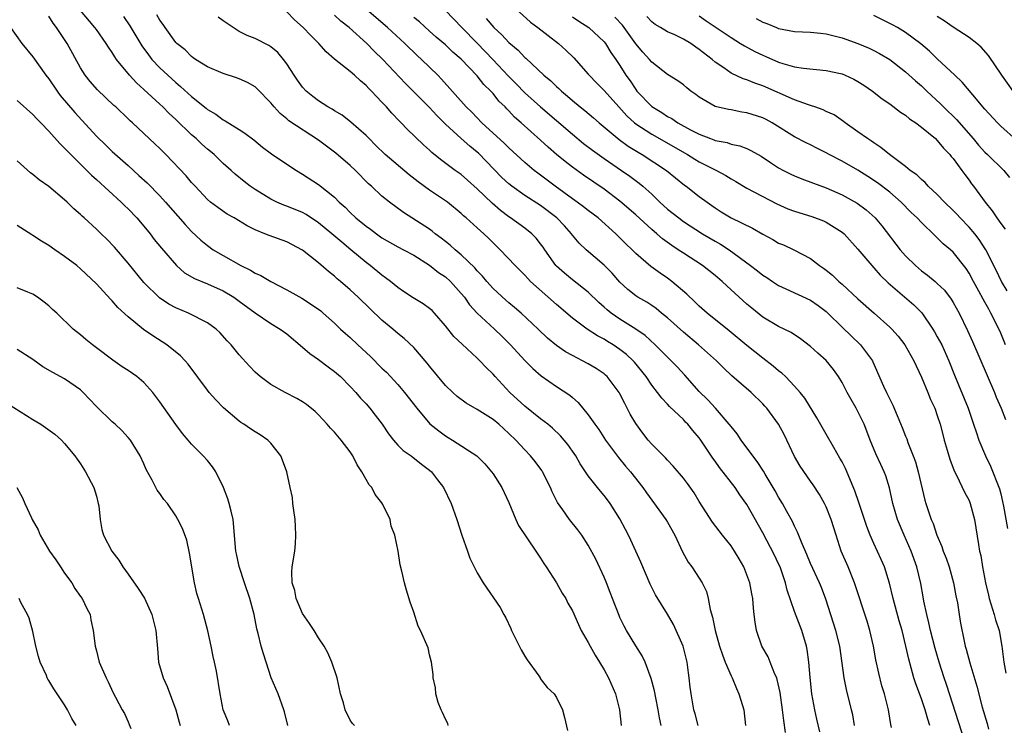
# Model space of a CAD drawing. Units: inches. Extents: x 2577000 to 2580000, y 1494000 to 1497000.
# Drawn here: x 2578721 to 2578845, y 1494095 to 1494184 of the extents above; entities that cross this region are included whole.
import ezdxf

# ---------------------------------------------------------------- set-up
doc = ezdxf.new("R2010")
doc.units = ezdxf.units.IN
doc.header["$MEASUREMENT"] = 0
doc.layers.add('LD25771494_2ft', color=182, linetype='Continuous')

msp = doc.modelspace()

# ---------------------------------------------------------------- linework, layer by layer
at = {"layer": 'LD25771494_2ft'}
for points, elevation in [([(2578802.19, 1494095), (2578801.97, 1494095.97), (2578801.81, 1494097), (2578801.51, 1494098.49), (2578801.37, 1494099.37), (2578800.95, 1494100.95), (2578800.19, 1494103), (2578799.8, 1494103.8), (2578799, 1494105.04), (2578797.82, 1494107), (2578797.53, 1494107.53), (2578797, 1494108.64), (2578796.89, 1494108.89), (2578796.07, 1494111), (2578795.78, 1494111.78), (2578795.29, 1494113), (2578795, 1494113.7), (2578793.96, 1494115.96), (2578793, 1494117.74), (2578792.19, 1494119), (2578791.68, 1494119.68), (2578790.64, 1494121), (2578789.79, 1494122.21), (2578789.13, 1494123.13), (2578788.46, 1494124.46), (2578788.24, 1494125), (2578787.24, 1494127), (2578787.15, 1494127.15), (2578786.29, 1494128.29), (2578785.72, 1494129), (2578785, 1494129.75), (2578783.85, 1494131), (2578783, 1494131.82), (2578781.71, 1494133), (2578781, 1494133.6), (2578779, 1494134.87), (2578777.63, 1494135.63), (2578776.48, 1494136.48), (2578775.91, 1494137), (2578775, 1494137.89), (2578773, 1494140.33), (2578772.71, 1494140.71), (2578771, 1494142.66), (2578769.81, 1494143.81), (2578769, 1494144.43), (2578768.36, 1494145), (2578767, 1494146.11), (2578763.99, 1494149), (2578763, 1494149.93), (2578761.75, 1494151), (2578761.34, 1494151.34), (2578761, 1494151.66), (2578760.24, 1494152.24), (2578759, 1494153.33), (2578757, 1494154.94), (2578755, 1494155.97), (2578752.77, 1494156.77), (2578752.25, 1494157), (2578751, 1494157.51), (2578750, 1494158), (2578748.38, 1494159), (2578747.49, 1494159.49), (2578746.31, 1494160.31), (2578745.4, 1494161), (2578745, 1494161.34), (2578743.43, 1494163), (2578743, 1494163.48), (2578742.32, 1494164.32), (2578739.74, 1494167), (2578739.36, 1494167.36), (2578739, 1494167.74), (2578738.36, 1494168.36), (2578735.53, 1494171), (2578735.24, 1494171.24), (2578735, 1494171.49), (2578733.43, 1494173), (2578733.19, 1494173.19), (2578731.15, 1494175.15), (2578730.21, 1494176.21), (2578729.58, 1494177), (2578729, 1494177.93), (2578727.33, 1494181), (2578726.37, 1494182.37), (2578725.97, 1494183), (2578725.55, 1494183.55), (2578725, 1494184.45)], 9794), ([(2578806.85, 1494095), (2578806.48, 1494096.48), (2578806.32, 1494097), (2578805.96, 1494099), (2578805.85, 1494099.85), (2578805.74, 1494101), (2578805.63, 1494101.63), (2578805.47, 1494103), (2578804.96, 1494105), (2578803.75, 1494107.75), (2578803, 1494109.03), (2578801.47, 1494111.47), (2578800.81, 1494112.81), (2578799.61, 1494115.61), (2578799, 1494117), (2578798.36, 1494118.36), (2578798.09, 1494119), (2578797.7, 1494119.7), (2578797, 1494121.07), (2578795.76, 1494123), (2578795.44, 1494123.44), (2578795, 1494124.01), (2578794.54, 1494124.54), (2578794.16, 1494125), (2578793, 1494126.5), (2578792, 1494128), (2578791.42, 1494129), (2578791, 1494129.61), (2578790.42, 1494130.42), (2578789.96, 1494131), (2578789.52, 1494131.52), (2578788.5, 1494132.5), (2578787.9, 1494133), (2578787, 1494133.68), (2578785, 1494135.25), (2578783.13, 1494137), (2578781.27, 1494139), (2578781, 1494139.31), (2578780.14, 1494140.14), (2578779.35, 1494141), (2578779, 1494141.34), (2578777.09, 1494143.09), (2578776.07, 1494144.07), (2578775, 1494145.42), (2578773.61, 1494147), (2578773.32, 1494147.32), (2578773, 1494147.58), (2578772.17, 1494148.17), (2578770.93, 1494148.93), (2578769.72, 1494149.72), (2578769, 1494150.23), (2578768.06, 1494151), (2578767.46, 1494151.46), (2578767, 1494151.77), (2578765.53, 1494153), (2578765, 1494153.4), (2578763.08, 1494155), (2578761.92, 1494155.93), (2578760.69, 1494157), (2578759, 1494158.4), (2578757.45, 1494159.45), (2578757, 1494159.68), (2578755, 1494160.49), (2578754.61, 1494160.61), (2578753.73, 1494161), (2578753, 1494161.36), (2578751, 1494162.59), (2578750.39, 1494163), (2578749.61, 1494163.61), (2578748.51, 1494164.51), (2578747.99, 1494165), (2578747, 1494165.88), (2578745.83, 1494167), (2578745.38, 1494167.38), (2578745, 1494167.68), (2578744.3, 1494168.3), (2578743.57, 1494169), (2578743, 1494169.5), (2578741, 1494171.43), (2578740.17, 1494172.17), (2578739.39, 1494173), (2578739, 1494173.36), (2578737, 1494175.21), (2578736.04, 1494176.04), (2578735.16, 1494177), (2578733.55, 1494179), (2578733.32, 1494179.32), (2578733, 1494179.87), (2578732.53, 1494180.53), (2578732.25, 1494181), (2578731, 1494182.75), (2578730.82, 1494183), (2578729, 1494185.17)], 9792), ([(2578734.4, 1494184.4), (2578735.21, 1494183.21), (2578736.72, 1494180.72), (2578737.55, 1494179.56), (2578738, 1494179), (2578739, 1494177.94), (2578739.99, 1494177), (2578741, 1494176.07), (2578741.59, 1494175.59), (2578743, 1494174.3), (2578744.83, 1494172.83), (2578745, 1494172.68), (2578746.07, 1494172.07), (2578747, 1494171.36), (2578747.25, 1494171.25), (2578749, 1494170.16), (2578749.7, 1494169.7), (2578750.84, 1494168.84), (2578751.94, 1494167.94), (2578753.08, 1494167.08), (2578755, 1494165.77), (2578756.21, 1494165), (2578757, 1494164.53), (2578759, 1494163.24), (2578761, 1494161.63), (2578761.61, 1494161), (2578762.35, 1494160.35), (2578763, 1494159.68), (2578763.72, 1494159), (2578765, 1494157.96), (2578765.57, 1494157.57), (2578766.31, 1494157), (2578767, 1494156.51), (2578769, 1494155.36), (2578769.71, 1494155), (2578771, 1494154.31), (2578773, 1494153.06), (2578774.13, 1494152.13), (2578775, 1494151.56), (2578775.62, 1494151), (2578777, 1494149.49), (2578777.39, 1494149), (2578778.04, 1494148.04), (2578779, 1494147), (2578781.2, 1494145), (2578782.11, 1494144.11), (2578783.21, 1494143), (2578785, 1494141.01), (2578786, 1494140), (2578787.08, 1494139.08), (2578789, 1494137.77), (2578790.67, 1494136.67), (2578791, 1494136.36), (2578791.74, 1494135.74), (2578793, 1494134.18), (2578793.82, 1494133), (2578794.33, 1494132.33), (2578795.19, 1494131), (2578796.8, 1494128.8), (2578797.71, 1494127.71), (2578798.32, 1494127), (2578799.9, 1494125), (2578800.34, 1494124.34), (2578801, 1494123.4), (2578802.77, 1494121), (2578803, 1494120.63), (2578803.93, 1494119), (2578804.9, 1494116.9), (2578805.6, 1494115.6), (2578806.05, 1494115), (2578807, 1494113.57), (2578807.35, 1494113), (2578807.89, 1494111.89), (2578808.11, 1494111), (2578808.36, 1494109.64), (2578808.65, 1494108.65), (2578808.98, 1494107), (2578809.55, 1494105), (2578809.91, 1494103.91), (2578810.27, 1494103), (2578811, 1494101.27), (2578811.13, 1494101), (2578811.67, 1494099.67), (2578812, 1494099), (2578812.45, 1494097.55), (2578812.6, 1494097), (2578812.83, 1494095)], 9790), ([(2578817.87, 1494094.13), (2578817.64, 1494095.63), (2578817.48, 1494097), (2578817.17, 1494099.17), (2578816.82, 1494100.82), (2578816.75, 1494101), (2578816.53, 1494101.47), (2578815.95, 1494103), (2578815.66, 1494103.66), (2578814.9, 1494105), (2578814.19, 1494107), (2578814.03, 1494108.03), (2578813.91, 1494109), (2578813.82, 1494109.82), (2578813.76, 1494111), (2578813.61, 1494111.61), (2578813.38, 1494113), (2578812.6, 1494115), (2578812.01, 1494116.01), (2578811.45, 1494117), (2578811, 1494117.67), (2578809.92, 1494119), (2578808.65, 1494120.65), (2578807, 1494123.26), (2578806.34, 1494124.34), (2578805.51, 1494125.51), (2578805, 1494126.19), (2578803.72, 1494127.72), (2578803, 1494128.47), (2578802.75, 1494128.75), (2578801, 1494130.48), (2578800.55, 1494131), (2578799.86, 1494131.86), (2578799, 1494133.07), (2578798.28, 1494134.28), (2578797.6, 1494135.6), (2578797, 1494136.84), (2578796.91, 1494137), (2578795.39, 1494139), (2578795.19, 1494139.19), (2578795, 1494139.34), (2578794, 1494140), (2578793, 1494140.6), (2578792.28, 1494141), (2578791, 1494141.67), (2578790.14, 1494142.14), (2578789, 1494142.93), (2578787.86, 1494143.86), (2578786.68, 1494145), (2578784.55, 1494147), (2578783.72, 1494147.72), (2578783, 1494148.3), (2578782.63, 1494148.63), (2578781, 1494150.12), (2578780.21, 1494151), (2578779.66, 1494151.66), (2578779, 1494152.34), (2578778.7, 1494152.7), (2578777, 1494154.35), (2578776.22, 1494155), (2578775.59, 1494155.58), (2578775, 1494156.03), (2578774.46, 1494156.46), (2578773.72, 1494157), (2578773.34, 1494157.34), (2578773, 1494157.57), (2578769.7, 1494159.7), (2578767.93, 1494161), (2578767, 1494161.76), (2578765.69, 1494163), (2578765.32, 1494163.32), (2578763.65, 1494165), (2578763, 1494165.6), (2578761.17, 1494167.17), (2578759, 1494168.81), (2578755.25, 1494171.25), (2578755, 1494171.48), (2578754.16, 1494172.16), (2578753.41, 1494173), (2578753, 1494173.5), (2578751.27, 1494175.27), (2578751, 1494175.52), (2578750.06, 1494176.06), (2578749, 1494176.56), (2578748.68, 1494176.68), (2578747, 1494177.21), (2578745, 1494178.07), (2578743.51, 1494179), (2578743.21, 1494179.21), (2578743, 1494179.34), (2578742.18, 1494180.18), (2578741.12, 1494181), (2578741, 1494181.13), (2578739.65, 1494183), (2578739.41, 1494183.41), (2578739, 1494183.93), (2578738.62, 1494184.62)], 9788), ([(2578822.2, 1494094.2), (2578821.81, 1494095.81), (2578821.56, 1494097), (2578821.2, 1494099), (2578820.96, 1494101.04), (2578820.81, 1494103), (2578820.61, 1494104.61), (2578820.53, 1494105), (2578819.93, 1494107), (2578819, 1494109.38), (2578818.08, 1494112.08), (2578817.86, 1494113), (2578817.17, 1494115), (2578817, 1494115.4), (2578816.48, 1494116.48), (2578815, 1494119.31), (2578813, 1494122.87), (2578812.11, 1494124.11), (2578811.53, 1494125), (2578809.55, 1494127.55), (2578809, 1494128.34), (2578808.72, 1494128.72), (2578807.12, 1494131.12), (2578807, 1494131.28), (2578806.2, 1494132.2), (2578805.54, 1494133), (2578805.27, 1494133.27), (2578805, 1494133.58), (2578803.23, 1494135.23), (2578803, 1494135.51), (2578802.26, 1494136.26), (2578801.73, 1494137), (2578801, 1494137.91), (2578800.29, 1494139), (2578798.82, 1494140.82), (2578798.65, 1494141), (2578797.8, 1494141.8), (2578797, 1494142.42), (2578796.14, 1494143), (2578795.43, 1494143.43), (2578795, 1494143.7), (2578794.15, 1494144.15), (2578792.87, 1494145), (2578791, 1494146.37), (2578789, 1494148.08), (2578785.74, 1494151), (2578785.37, 1494151.37), (2578785, 1494151.8), (2578783.77, 1494153), (2578781.9, 1494155), (2578781.43, 1494155.43), (2578780.44, 1494156.44), (2578779.85, 1494157), (2578779, 1494157.76), (2578777.61, 1494159), (2578777.27, 1494159.27), (2578777, 1494159.55), (2578775.25, 1494161), (2578775, 1494161.18), (2578773, 1494162.52), (2578771.57, 1494163.57), (2578770.44, 1494164.44), (2578767.39, 1494167), (2578766.17, 1494168.17), (2578765.37, 1494169), (2578765, 1494169.4), (2578763.09, 1494171.09), (2578761.96, 1494171.96), (2578761, 1494172.5), (2578760.71, 1494172.71), (2578760.19, 1494173), (2578759, 1494173.76), (2578758.3, 1494174.3), (2578757.46, 1494175), (2578757, 1494175.5), (2578756.37, 1494176.37), (2578755.93, 1494177), (2578755, 1494178.44), (2578754.58, 1494179), (2578753.85, 1494179.85), (2578753, 1494180.57), (2578752.74, 1494180.74), (2578751, 1494181.62), (2578750, 1494182), (2578749, 1494182.53), (2578748.23, 1494183), (2578747.5, 1494183.5), (2578747, 1494183.87), (2578746.33, 1494184.33)], 9786), ([(2578826.54, 1494095), (2578826.34, 1494096.34), (2578826.19, 1494097), (2578825.56, 1494099.56), (2578825.27, 1494101), (2578824.72, 1494105), (2578824.21, 1494107), (2578822.95, 1494110.95), (2578822.39, 1494112.39), (2578822.13, 1494113), (2578821, 1494115.42), (2578820.55, 1494116.55), (2578819.87, 1494118.13), (2578819.39, 1494119.39), (2578819, 1494120.13), (2578818.73, 1494120.73), (2578818.03, 1494121.97), (2578817.47, 1494123), (2578817, 1494123.8), (2578816.58, 1494124.58), (2578815.32, 1494126.68), (2578815.09, 1494127.09), (2578814.31, 1494128.31), (2578813.74, 1494129), (2578812.29, 1494131), (2578811.77, 1494131.77), (2578811, 1494132.69), (2578810.78, 1494133), (2578809.03, 1494135), (2578808.07, 1494136.07), (2578807, 1494137.12), (2578805.16, 1494139.16), (2578804.21, 1494140.21), (2578803.45, 1494141), (2578801.45, 1494143), (2578800.17, 1494144.17), (2578798.98, 1494144.98), (2578797, 1494146.22), (2578795.88, 1494147), (2578795.4, 1494147.4), (2578795, 1494147.77), (2578794.34, 1494148.34), (2578793, 1494149.64), (2578791, 1494151.2), (2578790.02, 1494152.02), (2578789, 1494152.92), (2578788.93, 1494153), (2578787.52, 1494155), (2578787.32, 1494155.32), (2578787, 1494155.75), (2578786.45, 1494156.45), (2578785.9, 1494157), (2578785, 1494157.7), (2578783.21, 1494159), (2578783, 1494159.14), (2578781.94, 1494159.94), (2578780.87, 1494160.87), (2578779, 1494162.68), (2578777.78, 1494163.78), (2578777, 1494164.47), (2578776.24, 1494165), (2578774.38, 1494166.38), (2578773.27, 1494167.27), (2578773, 1494167.55), (2578772.23, 1494168.23), (2578770.19, 1494170.19), (2578769.42, 1494171), (2578769.2, 1494171.2), (2578768.23, 1494172.23), (2578767.57, 1494173), (2578767, 1494173.62), (2578766.31, 1494174.31), (2578765.69, 1494175), (2578765.34, 1494175.34), (2578765, 1494175.72), (2578764.28, 1494176.28), (2578763.53, 1494177), (2578763, 1494177.47), (2578761.03, 1494179.03), (2578759.95, 1494179.95), (2578759.03, 1494181), (2578758.01, 1494182.01), (2578757.07, 1494183), (2578755.99, 1494183.99), (2578755, 1494184.97)], 9784), ([(2578831.24, 1494094.76), (2578831.15, 1494095.15), (2578830.84, 1494097), (2578830.33, 1494099), (2578830.02, 1494100.02), (2578829.62, 1494101.62), (2578829.27, 1494103.27), (2578828.96, 1494105), (2578828.5, 1494107), (2578828.14, 1494108.15), (2578826.58, 1494113), (2578825.77, 1494115), (2578824.9, 1494117), (2578824.23, 1494119), (2578823.62, 1494121), (2578823, 1494122.57), (2578822.8, 1494123), (2578822.13, 1494124.13), (2578821.34, 1494125.34), (2578821, 1494125.81), (2578819.72, 1494127.72), (2578819, 1494128.94), (2578817.68, 1494131.68), (2578816.98, 1494133), (2578815.51, 1494135), (2578815.27, 1494135.27), (2578815, 1494135.57), (2578813.53, 1494137), (2578811.11, 1494139.11), (2578810.07, 1494140.07), (2578809.16, 1494141), (2578806.91, 1494143), (2578805, 1494144.58), (2578803, 1494146.39), (2578802.24, 1494147), (2578801.57, 1494147.57), (2578801, 1494147.96), (2578800.37, 1494148.37), (2578799.26, 1494149), (2578799, 1494149.17), (2578797.99, 1494149.99), (2578797, 1494150.89), (2578796.02, 1494152.02), (2578795, 1494153.06), (2578792.73, 1494155), (2578791.84, 1494155.84), (2578791, 1494156.84), (2578790.88, 1494157), (2578790, 1494158), (2578789.03, 1494159.03), (2578787, 1494160.56), (2578785, 1494161.84), (2578783.36, 1494163), (2578783, 1494163.3), (2578782.12, 1494164.12), (2578779.16, 1494167.16), (2578779, 1494167.31), (2578778.06, 1494168.06), (2578777, 1494169), (2578775, 1494170.84), (2578773.92, 1494171.92), (2578773, 1494172.92), (2578769.97, 1494175.97), (2578767.1, 1494179), (2578766.03, 1494180.03), (2578765.08, 1494181), (2578762.85, 1494183), (2578761.82, 1494183.82), (2578761, 1494184.59)], 9782), ([(2578836.07, 1494095), (2578835.79, 1494095.79), (2578835.46, 1494097), (2578835, 1494098.35), (2578834.28, 1494100.28), (2578834.05, 1494101), (2578833.71, 1494102.29), (2578833.39, 1494103.39), (2578833.05, 1494105), (2578832.56, 1494107), (2578832.2, 1494108.2), (2578831.43, 1494111), (2578830.96, 1494112.96), (2578830.33, 1494115), (2578829.93, 1494115.93), (2578829, 1494117.96), (2578828.54, 1494119), (2578828.1, 1494120.1), (2578827.12, 1494123.12), (2578826.61, 1494124.61), (2578825.41, 1494127.41), (2578825, 1494128.24), (2578824.73, 1494128.73), (2578823.95, 1494130.05), (2578823, 1494131.75), (2578821.8, 1494133.8), (2578820.29, 1494136.29), (2578819.73, 1494137), (2578819, 1494137.81), (2578817.85, 1494139), (2578817.42, 1494139.42), (2578817, 1494139.72), (2578816.32, 1494140.32), (2578815, 1494141.32), (2578813, 1494142.94), (2578810.78, 1494144.78), (2578808, 1494147), (2578807, 1494147.89), (2578806.44, 1494148.44), (2578805.41, 1494149.41), (2578803.54, 1494151), (2578803, 1494151.4), (2578802.05, 1494152.05), (2578800.9, 1494152.9), (2578799, 1494154.54), (2578798.54, 1494155), (2578797.74, 1494155.74), (2578797, 1494156.51), (2578796.48, 1494157), (2578794.23, 1494159), (2578793, 1494159.94), (2578792.42, 1494160.42), (2578791.62, 1494161), (2578791, 1494161.43), (2578788.84, 1494163), (2578787, 1494164.4), (2578786.65, 1494164.65), (2578786.2, 1494165), (2578785, 1494166.01), (2578783, 1494167.84), (2578782.42, 1494168.42), (2578779.6, 1494171), (2578778.33, 1494172.33), (2578777.63, 1494173), (2578774.52, 1494176.52), (2578774.05, 1494177), (2578771.97, 1494179), (2578771.46, 1494179.46), (2578769.86, 1494181), (2578767.7, 1494183), (2578765.4, 1494185)], 9780), ([(2578840.45, 1494093), (2578838.17, 1494100.17), (2578837.88, 1494101), (2578837.23, 1494103), (2578836.72, 1494104.72), (2578836.13, 1494107), (2578835.95, 1494107.95), (2578835.67, 1494109), (2578835.31, 1494110.69), (2578835.22, 1494111.22), (2578834.91, 1494112.91), (2578834.42, 1494115), (2578833.71, 1494117), (2578832.82, 1494119), (2578831.98, 1494121), (2578831.39, 1494123), (2578830.96, 1494124.96), (2578830.49, 1494126.49), (2578830.3, 1494127), (2578829.9, 1494127.9), (2578829.26, 1494129.26), (2578828.53, 1494131), (2578828.1, 1494132.1), (2578827.76, 1494133), (2578827, 1494134.59), (2578826.79, 1494135), (2578826.12, 1494136.12), (2578825.65, 1494137), (2578825, 1494138.26), (2578824.53, 1494139), (2578823.91, 1494139.91), (2578823, 1494141.01), (2578821.94, 1494141.94), (2578821, 1494142.81), (2578819.75, 1494143.75), (2578818.57, 1494144.57), (2578817, 1494145.33), (2578815, 1494146.5), (2578813.61, 1494147.61), (2578813, 1494148.15), (2578810.45, 1494150.45), (2578809.88, 1494151), (2578809, 1494151.74), (2578807.42, 1494153), (2578805, 1494154.55), (2578804.34, 1494155), (2578803.52, 1494155.52), (2578802.37, 1494156.37), (2578801.65, 1494157), (2578801, 1494157.54), (2578799, 1494159.38), (2578797, 1494161.13), (2578795, 1494162.64), (2578792.41, 1494164.41), (2578791, 1494165.41), (2578790.1, 1494166.1), (2578789, 1494167), (2578787.93, 1494167.93), (2578787, 1494168.8), (2578784.54, 1494171), (2578783.71, 1494171.71), (2578783, 1494172.49), (2578782.74, 1494172.74), (2578782.51, 1494173), (2578781.74, 1494173.74), (2578781, 1494174.7), (2578780.73, 1494175), (2578779.84, 1494175.84), (2578779, 1494176.91), (2578777, 1494179.01), (2578775.92, 1494179.92), (2578775, 1494180.81), (2578773.81, 1494181.81), (2578773, 1494182.56), (2578771.71, 1494183.71), (2578771, 1494184.29)], 9778), ([(2578775, 1494185.14), (2578777.05, 1494183), (2578779, 1494181.04), (2578780, 1494180), (2578781, 1494178.92), (2578782.9, 1494176.9), (2578783.91, 1494175.91), (2578785, 1494174.79), (2578787, 1494173.02), (2578791, 1494169.56), (2578792.41, 1494168.41), (2578793.54, 1494167.54), (2578795, 1494166.5), (2578797.21, 1494165), (2578798.26, 1494164.26), (2578799.4, 1494163.4), (2578799.88, 1494163), (2578801, 1494162), (2578802.04, 1494161), (2578803, 1494160.13), (2578804.4, 1494159), (2578805, 1494158.56), (2578807.42, 1494157), (2578809, 1494156.06), (2578809.69, 1494155.69), (2578810.75, 1494155), (2578813.47, 1494153), (2578814.34, 1494152.34), (2578815, 1494151.8), (2578815.5, 1494151.5), (2578816.21, 1494151), (2578817, 1494150.48), (2578817.92, 1494150.08), (2578821, 1494148.65), (2578821.97, 1494147.97), (2578823, 1494147.19), (2578823.21, 1494147), (2578825, 1494145.24), (2578827.33, 1494143), (2578828.81, 1494141), (2578828.87, 1494140.87), (2578830.22, 1494137.78), (2578830.58, 1494137), (2578830.74, 1494136.74), (2578831, 1494136.15), (2578831.4, 1494135.4), (2578831.92, 1494134.08), (2578832.58, 1494132.58), (2578833, 1494131.49), (2578833.15, 1494131.15), (2578833.29, 1494130.71), (2578833.97, 1494129), (2578834.24, 1494128.24), (2578834.59, 1494127), (2578835.42, 1494123.42), (2578835.55, 1494123), (2578836.21, 1494121), (2578836.46, 1494120.46), (2578836.94, 1494119), (2578837.58, 1494117.58), (2578837.75, 1494117), (2578838.12, 1494116.12), (2578838.49, 1494115), (2578839.06, 1494113), (2578839.35, 1494111.35), (2578839.53, 1494110.47), (2578839.74, 1494109), (2578839.93, 1494107.93), (2578840.38, 1494105.62), (2578840.53, 1494105), (2578840.65, 1494104.65), (2578841.08, 1494102.92), (2578841.98, 1494099.98), (2578842.67, 1494097.33), (2578843.27, 1494095.27), (2578843.47, 1494094.53)], 9776), ([(2578780.14, 1494184.14), (2578781.1, 1494183), (2578782.1, 1494182.1), (2578783, 1494181.11), (2578784.15, 1494180.15), (2578785, 1494179.23), (2578785.13, 1494179.13), (2578787.41, 1494177), (2578788.29, 1494176.29), (2578789, 1494175.59), (2578789.31, 1494175.31), (2578789.61, 1494175), (2578790.37, 1494174.37), (2578791, 1494173.79), (2578791.96, 1494173), (2578792.55, 1494172.55), (2578793.64, 1494171.64), (2578794.37, 1494171), (2578796.89, 1494168.89), (2578798.05, 1494168.05), (2578799.29, 1494167.29), (2578799.81, 1494167), (2578802.85, 1494165), (2578805.13, 1494163.13), (2578805.33, 1494163), (2578807, 1494161.72), (2578807.98, 1494161), (2578808.59, 1494160.59), (2578809, 1494160.29), (2578809.77, 1494159.77), (2578811, 1494159.01), (2578813.7, 1494157.7), (2578815, 1494156.94), (2578816.27, 1494156.27), (2578817, 1494155.84), (2578817.6, 1494155.6), (2578818.92, 1494155), (2578821, 1494153.88), (2578822.14, 1494153), (2578822.66, 1494152.66), (2578823, 1494152.41), (2578823.77, 1494151.77), (2578824.57, 1494151), (2578825, 1494150.64), (2578827, 1494148.81), (2578829.06, 1494147), (2578831, 1494145.25), (2578831.26, 1494145), (2578832.08, 1494144.08), (2578832.92, 1494143), (2578834.05, 1494141), (2578834.34, 1494140.34), (2578835, 1494138.94), (2578835.8, 1494137), (2578836.13, 1494136.13), (2578836.68, 1494135), (2578837, 1494134.11), (2578837.36, 1494133), (2578837.68, 1494131.68), (2578837.87, 1494131), (2578838.26, 1494129.74), (2578838.58, 1494128.58), (2578839.14, 1494127.13), (2578839.43, 1494126.57), (2578840.42, 1494124.42), (2578841, 1494123.38), (2578841.16, 1494123), (2578841.7, 1494121), (2578842.19, 1494117.81), (2578842.33, 1494117), (2578842.47, 1494116.46), (2578842.7, 1494115), (2578843.07, 1494113), (2578843.46, 1494111.46), (2578843.55, 1494111), (2578844.18, 1494109), (2578844.35, 1494108.35), (2578844.79, 1494107), (2578845.15, 1494105), (2578845.37, 1494103), (2578845.62, 1494101.62)], 9774), ([(2578784.3, 1494185), (2578785.7, 1494183.7), (2578786.65, 1494183), (2578789.23, 1494181), (2578790.17, 1494180.17), (2578791.19, 1494179.19), (2578793, 1494177.15), (2578793.12, 1494177), (2578794.04, 1494176.04), (2578795, 1494175.06), (2578796.85, 1494173), (2578797.88, 1494171.88), (2578798.85, 1494171), (2578799, 1494170.88), (2578801, 1494169.58), (2578805.49, 1494167), (2578806.42, 1494166.42), (2578807, 1494166.08), (2578809.17, 1494165), (2578810.35, 1494164.35), (2578811, 1494163.93), (2578811.6, 1494163.6), (2578813, 1494162.74), (2578816.79, 1494160.79), (2578818.17, 1494160.17), (2578819, 1494159.87), (2578819.65, 1494159.65), (2578821.19, 1494159.19), (2578822.64, 1494158.63), (2578823, 1494158.46), (2578825, 1494157.21), (2578825.24, 1494157), (2578827, 1494155.08), (2578828.73, 1494153), (2578829, 1494152.71), (2578829.8, 1494151.8), (2578830.81, 1494150.81), (2578834.03, 1494148.03), (2578835.03, 1494147.03), (2578836.43, 1494145), (2578836.65, 1494144.65), (2578837, 1494144.03), (2578837.55, 1494143), (2578838.46, 1494141), (2578839.16, 1494139.16), (2578840.89, 1494135), (2578841.58, 1494133), (2578841.92, 1494131.92), (2578842.24, 1494131), (2578843.08, 1494129), (2578843.71, 1494127.71), (2578844.84, 1494124.84), (2578845, 1494124.23), (2578845.23, 1494123.23), (2578845.35, 1494122.65), (2578845.83, 1494119.83)], 9772), ([(2578791, 1494184.36), (2578791.81, 1494183.81), (2578793.09, 1494183), (2578795, 1494181.21), (2578795.16, 1494181), (2578795.86, 1494179.86), (2578796.47, 1494179), (2578797, 1494178.21), (2578797.75, 1494177), (2578798.27, 1494176.27), (2578799, 1494175.18), (2578799.14, 1494175), (2578801, 1494173.04), (2578802.28, 1494172.28), (2578803, 1494171.79), (2578803.53, 1494171.53), (2578804.28, 1494171), (2578805.88, 1494170.12), (2578807, 1494169.55), (2578808.4, 1494169), (2578808.84, 1494168.84), (2578809, 1494168.77), (2578810.5, 1494168.5), (2578811, 1494168.31), (2578812.1, 1494168.1), (2578813, 1494167.74), (2578813.5, 1494167.5), (2578814.78, 1494166.78), (2578815.99, 1494166.01), (2578817, 1494165.34), (2578817.61, 1494165), (2578818.53, 1494164.53), (2578819, 1494164.32), (2578819.93, 1494163.93), (2578821.38, 1494163.38), (2578823, 1494162.8), (2578825, 1494161.92), (2578826.88, 1494160.88), (2578828.02, 1494160.02), (2578829.15, 1494159), (2578829.99, 1494157.99), (2578832.32, 1494155), (2578833, 1494154.22), (2578834.24, 1494153), (2578835, 1494152.35), (2578835.78, 1494151.78), (2578836.71, 1494151), (2578837, 1494150.75), (2578837.89, 1494149.89), (2578838.76, 1494148.76), (2578839, 1494148.36), (2578839.77, 1494147), (2578840.82, 1494144.82), (2578841.44, 1494143.44), (2578844.19, 1494137), (2578844.42, 1494136.42), (2578845.06, 1494135), (2578845.6, 1494133.6)], 9770), ([(2578845.61, 1494143), (2578845.42, 1494143.42), (2578845, 1494144.47), (2578844.55, 1494145.45), (2578843.76, 1494147), (2578843.48, 1494147.48), (2578843, 1494148.39), (2578842.77, 1494148.77), (2578842.24, 1494149.76), (2578841.54, 1494151), (2578841, 1494152.02), (2578840.62, 1494152.62), (2578839, 1494154.7), (2578838.67, 1494155), (2578837.75, 1494155.75), (2578837, 1494156.51), (2578836.74, 1494156.74), (2578835, 1494158.41), (2578834.46, 1494159), (2578833.71, 1494159.71), (2578832.44, 1494161), (2578831, 1494162.24), (2578829.45, 1494163.45), (2578828.24, 1494164.24), (2578827, 1494165.01), (2578825, 1494166.16), (2578823.38, 1494167), (2578823, 1494167.22), (2578821.8, 1494167.8), (2578821, 1494168.22), (2578820.47, 1494168.47), (2578819, 1494169.25), (2578816.18, 1494171), (2578815.41, 1494171.41), (2578815, 1494171.61), (2578813, 1494172.27), (2578812.36, 1494172.36), (2578811, 1494172.62), (2578810.67, 1494172.67), (2578809, 1494173.07), (2578807, 1494174.23), (2578806.56, 1494174.56), (2578805.93, 1494175), (2578805.41, 1494175.41), (2578805, 1494175.79), (2578804.31, 1494176.31), (2578803, 1494177.09), (2578801, 1494178.64), (2578800.72, 1494179), (2578799.9, 1494179.9), (2578799, 1494180.94), (2578797.3, 1494183.3), (2578796.33, 1494184.33)], 9768), ([(2578845.81, 1494149.81), (2578845.1, 1494151), (2578844.42, 1494152.42), (2578843.13, 1494155), (2578842.28, 1494156.28), (2578841.71, 1494157), (2578841, 1494157.84), (2578839.87, 1494159), (2578839.47, 1494159.47), (2578839, 1494159.94), (2578837.9, 1494161), (2578837, 1494161.95), (2578835.85, 1494163), (2578835.46, 1494163.46), (2578835, 1494163.84), (2578834.42, 1494164.42), (2578833.58, 1494165), (2578833, 1494165.49), (2578830.97, 1494167), (2578829.9, 1494167.9), (2578829, 1494168.46), (2578828.69, 1494168.69), (2578828.19, 1494169), (2578827, 1494169.87), (2578825.39, 1494171), (2578825.17, 1494171.17), (2578823.99, 1494171.99), (2578823, 1494172.44), (2578822.63, 1494172.63), (2578821.54, 1494173), (2578821.15, 1494173.15), (2578821, 1494173.17), (2578820.75, 1494173.25), (2578819, 1494173.89), (2578815, 1494175.64), (2578813.98, 1494175.98), (2578813, 1494176.4), (2578812.53, 1494176.53), (2578811, 1494177.27), (2578810.07, 1494177.93), (2578809, 1494178.65), (2578808.61, 1494179), (2578807, 1494180.26), (2578806.55, 1494180.55), (2578805.93, 1494181), (2578805, 1494181.56), (2578803.93, 1494182.07), (2578803, 1494182.48), (2578802.09, 1494183), (2578801.42, 1494183.41), (2578801, 1494183.73), (2578800.39, 1494184.39)], 9766), ([(2578807, 1494184.47), (2578807.87, 1494183.87), (2578811, 1494181.74), (2578812.21, 1494181), (2578812.69, 1494180.69), (2578814, 1494180), (2578815, 1494179.52), (2578815.37, 1494179.37), (2578817, 1494178.66), (2578817.52, 1494178.48), (2578819, 1494178.06), (2578820.13, 1494177.87), (2578823, 1494177.61), (2578824.79, 1494177.21), (2578825, 1494177.16), (2578825.4, 1494177), (2578826.49, 1494176.49), (2578827, 1494176.22), (2578827.75, 1494175.75), (2578828.83, 1494175), (2578830.04, 1494174.04), (2578831, 1494173.38), (2578832.36, 1494172.36), (2578833, 1494171.96), (2578833.51, 1494171.51), (2578834.28, 1494171), (2578835, 1494170.46), (2578836.75, 1494169), (2578837, 1494168.78), (2578837.8, 1494167.8), (2578838.59, 1494167), (2578838.76, 1494166.76), (2578839, 1494166.49), (2578840.09, 1494165), (2578840.46, 1494164.46), (2578841, 1494163.76), (2578841.32, 1494163.32), (2578841.57, 1494163), (2578843.03, 1494161), (2578843.92, 1494159.92), (2578844.5, 1494159), (2578845, 1494158.3), (2578845.57, 1494157.57)], 9764), ([(2578814.16, 1494184.16), (2578815, 1494183.67), (2578815.51, 1494183.51), (2578816.71, 1494183), (2578817, 1494182.89), (2578819, 1494182.53), (2578821, 1494182.43), (2578822.28, 1494182.28), (2578823, 1494182.22), (2578825, 1494181.72), (2578827, 1494180.99), (2578828.4, 1494180.4), (2578829, 1494180.12), (2578829.73, 1494179.73), (2578831, 1494179), (2578833, 1494177.44), (2578834.27, 1494176.27), (2578835, 1494175.65), (2578835.67, 1494175), (2578837.41, 1494173.41), (2578837.8, 1494173), (2578839.43, 1494171.43), (2578841.51, 1494169), (2578842.19, 1494168.19), (2578843, 1494167.3), (2578843.32, 1494167), (2578845.37, 1494165), (2578846.1, 1494164.1)], 9762), ([(2578847, 1494168.81), (2578845, 1494170.57), (2578844.57, 1494171), (2578843, 1494172.73), (2578841.47, 1494174.53), (2578840.14, 1494176.14), (2578839.19, 1494177), (2578837, 1494179.06), (2578836.01, 1494180.01), (2578834.94, 1494180.94), (2578833, 1494182.4), (2578832, 1494183), (2578831.36, 1494183.36), (2578829, 1494184.54)], 9760), ([(2578846.55, 1494175), (2578845.14, 1494177), (2578843.47, 1494179.47), (2578842.52, 1494180.52), (2578841.99, 1494181), (2578841, 1494181.77), (2578839, 1494183.07), (2578837.87, 1494183.87), (2578837, 1494184.39)], 9758), ([(2578720.17, 1494183), (2578721.58, 1494181), (2578723, 1494179.31), (2578724.64, 1494177), (2578725, 1494176.56), (2578726.05, 1494175), (2578726.45, 1494174.45), (2578728.28, 1494172.28), (2578731, 1494169.32), (2578732.17, 1494168.17), (2578733, 1494167.38), (2578735, 1494165.61), (2578736.37, 1494164.37), (2578737.41, 1494163.41), (2578739, 1494161.78), (2578739.71, 1494161), (2578742.17, 1494158.17), (2578743, 1494157.29), (2578744.18, 1494156.18), (2578745, 1494155.51), (2578745.73, 1494155), (2578747, 1494154.25), (2578749.22, 1494153), (2578750.42, 1494152.42), (2578751, 1494152.04), (2578751.73, 1494151.73), (2578753, 1494150.97), (2578755, 1494149.92), (2578756.88, 1494148.88), (2578758.11, 1494148.11), (2578759.27, 1494147.27), (2578759.6, 1494147), (2578761, 1494145.73), (2578761.77, 1494145), (2578762.42, 1494144.42), (2578763, 1494143.92), (2578763.97, 1494143), (2578765.54, 1494141.54), (2578767, 1494140.07), (2578767.55, 1494139.55), (2578769, 1494137.99), (2578769.85, 1494137), (2578771.39, 1494135), (2578773.05, 1494133.05), (2578774.15, 1494132.15), (2578775, 1494131.53), (2578775.34, 1494131.34), (2578775.89, 1494131), (2578778.96, 1494129), (2578779.98, 1494127.98), (2578780.82, 1494127), (2578781, 1494126.74), (2578782.12, 1494125), (2578783, 1494123.13), (2578783.85, 1494121), (2578784.21, 1494120.21), (2578786.41, 1494117), (2578786.63, 1494116.63), (2578787, 1494116.11), (2578787.42, 1494115.42), (2578787.7, 1494115), (2578789, 1494112.99), (2578789.71, 1494111.71), (2578790.18, 1494111), (2578790.44, 1494110.44), (2578791, 1494109.47), (2578791.76, 1494107.76), (2578792.12, 1494107), (2578793, 1494105.46), (2578793.23, 1494105), (2578793.86, 1494103.86), (2578794.41, 1494103), (2578795, 1494102.01), (2578795.57, 1494101), (2578796.43, 1494099), (2578796.95, 1494097), (2578797.14, 1494095)], 9796), ([(2578721, 1494173.83), (2578723, 1494172.05), (2578723.5, 1494171.5), (2578724, 1494171), (2578725, 1494169.95), (2578726.38, 1494168.38), (2578727, 1494167.82), (2578727.38, 1494167.38), (2578729.78, 1494165), (2578730.38, 1494164.38), (2578731, 1494163.84), (2578734.12, 1494161), (2578734.56, 1494160.56), (2578735, 1494160.14), (2578736.11, 1494159), (2578737, 1494157.97), (2578737.79, 1494157), (2578738.3, 1494156.3), (2578739.19, 1494155.19), (2578741.08, 1494153), (2578742.1, 1494152.1), (2578743.35, 1494151.35), (2578745, 1494150.68), (2578747, 1494149.8), (2578748.32, 1494149), (2578749, 1494148.51), (2578751, 1494147.02), (2578753, 1494145.7), (2578754.17, 1494145), (2578755, 1494144.41), (2578757, 1494142.72), (2578757.9, 1494141.9), (2578759, 1494141.14), (2578760.21, 1494140.21), (2578761, 1494139.64), (2578761.75, 1494139), (2578763, 1494137.76), (2578763.71, 1494137), (2578764.3, 1494136.3), (2578765, 1494135.56), (2578765.48, 1494135), (2578766.15, 1494134.15), (2578767.02, 1494133), (2578767.8, 1494131.8), (2578768.43, 1494131), (2578769, 1494130.35), (2578769.67, 1494129.67), (2578770.67, 1494129), (2578771.97, 1494127.97), (2578773, 1494127.22), (2578773.25, 1494127), (2578774, 1494126), (2578774.77, 1494125), (2578775.73, 1494123), (2578776.45, 1494121), (2578777.08, 1494119), (2578777.76, 1494117), (2578778.09, 1494116.09), (2578778.61, 1494115), (2578779, 1494114.25), (2578779.77, 1494113), (2578781.88, 1494109.88), (2578782.34, 1494109), (2578782.59, 1494108.59), (2578783.24, 1494107.24), (2578783.34, 1494107), (2578784.54, 1494104.54), (2578785, 1494103.73), (2578785.29, 1494103.29), (2578786.75, 1494101.25), (2578786.92, 1494101), (2578786.94, 1494100.94), (2578787.8, 1494099.8), (2578788.69, 1494099), (2578789, 1494098.54), (2578789.75, 1494097), (2578790.01, 1494096.01), (2578790.37, 1494094.36)], 9798), ([(2578775.35, 1494095), (2578775.28, 1494095.28), (2578775, 1494095.8), (2578774.64, 1494096.64), (2578774.44, 1494097), (2578774.1, 1494097.9), (2578773.8, 1494099), (2578773.74, 1494099.74), (2578773.45, 1494101), (2578773.44, 1494101.44), (2578773.22, 1494103), (2578773, 1494103.9), (2578772.82, 1494104.82), (2578771.86, 1494107), (2578771.55, 1494107.55), (2578771, 1494109.29), (2578770.56, 1494110.56), (2578770.08, 1494112.08), (2578769.84, 1494113), (2578769.52, 1494114.48), (2578769.28, 1494115.28), (2578769.04, 1494117), (2578768.63, 1494119), (2578768.14, 1494120.14), (2578768.01, 1494121), (2578767.12, 1494122.88), (2578767, 1494123.08), (2578766.14, 1494124.14), (2578765.71, 1494125), (2578765.37, 1494125.37), (2578765, 1494126.01), (2578764.46, 1494127), (2578763.88, 1494127.88), (2578763.33, 1494129), (2578763, 1494129.5), (2578761.85, 1494131), (2578761, 1494131.99), (2578760.5, 1494132.5), (2578760.09, 1494133), (2578759, 1494134.18), (2578758.58, 1494134.58), (2578757.49, 1494135.49), (2578757, 1494135.82), (2578756.25, 1494136.25), (2578754.78, 1494137), (2578753, 1494138.01), (2578751.65, 1494139), (2578751, 1494139.57), (2578750.3, 1494140.3), (2578749, 1494141.73), (2578747.98, 1494143), (2578747.5, 1494143.5), (2578746.56, 1494144.56), (2578746.08, 1494145), (2578745, 1494145.78), (2578742.6, 1494147), (2578741, 1494147.69), (2578740.15, 1494148.15), (2578738.95, 1494148.95), (2578737, 1494150.85), (2578735, 1494153.29), (2578733.3, 1494155.3), (2578732.32, 1494156.32), (2578731.59, 1494157), (2578731, 1494157.59), (2578729.46, 1494159), (2578729.21, 1494159.21), (2578729, 1494159.44), (2578728.15, 1494160.15), (2578727.3, 1494161), (2578727, 1494161.27), (2578725, 1494162.96), (2578723.8, 1494163.8), (2578723, 1494164.48), (2578722.7, 1494164.7), (2578721, 1494166.2)], 9800), ([(2578763.52, 1494095), (2578763.28, 1494095.28), (2578763, 1494095.7), (2578762.37, 1494097), (2578762.13, 1494097.87), (2578761.79, 1494099), (2578761.35, 1494101), (2578760.69, 1494103), (2578760.17, 1494104.17), (2578759.72, 1494105), (2578759, 1494106.06), (2578758.45, 1494107), (2578757.86, 1494107.86), (2578757, 1494109.13), (2578756.19, 1494111), (2578756.01, 1494112.01), (2578755.69, 1494113), (2578755.64, 1494114.36), (2578755.69, 1494115), (2578756, 1494117), (2578756.1, 1494117.9), (2578756.16, 1494119), (2578756.08, 1494120.08), (2578756.06, 1494121), (2578755.89, 1494122.11), (2578755.78, 1494123), (2578755.74, 1494123.74), (2578755.42, 1494125), (2578754.99, 1494127), (2578754.47, 1494128.47), (2578754.25, 1494129), (2578753, 1494130.59), (2578752.62, 1494131), (2578751.65, 1494131.65), (2578751, 1494132.04), (2578750.42, 1494132.42), (2578749.59, 1494133), (2578749.22, 1494133.22), (2578749, 1494133.39), (2578747.04, 1494135.04), (2578746.05, 1494136.05), (2578745.23, 1494137), (2578745, 1494137.29), (2578742.56, 1494140.56), (2578742.18, 1494141), (2578741.61, 1494141.61), (2578739.88, 1494143), (2578738.12, 1494144.12), (2578736.94, 1494144.94), (2578735, 1494146.53), (2578733.72, 1494147.72), (2578733, 1494148.56), (2578732.77, 1494148.77), (2578731, 1494150.69), (2578729, 1494152.6), (2578728.54, 1494153), (2578727, 1494154.16), (2578725.76, 1494155), (2578725, 1494155.51), (2578724.06, 1494156.06), (2578723, 1494156.81), (2578722.87, 1494156.87), (2578721, 1494158.07)], 9802), ([(2578755.12, 1494095), (2578754.71, 1494096.71), (2578754.62, 1494097), (2578753.9, 1494099), (2578753.03, 1494101), (2578752.38, 1494103), (2578752.06, 1494104.06), (2578751.79, 1494105), (2578751.38, 1494106.62), (2578751.21, 1494107.21), (2578750.87, 1494109), (2578750.36, 1494111), (2578749.67, 1494113), (2578749, 1494115.04), (2578748.64, 1494116.64), (2578748.58, 1494117), (2578748.23, 1494121), (2578747.97, 1494122.03), (2578747.75, 1494123), (2578747.57, 1494123.57), (2578747.01, 1494125), (2578746.04, 1494127), (2578745.64, 1494127.64), (2578745, 1494128.4), (2578744.45, 1494129), (2578743, 1494130.5), (2578742.58, 1494131), (2578741.84, 1494131.84), (2578741, 1494132.97), (2578739, 1494135.83), (2578738.51, 1494136.51), (2578738.1, 1494137), (2578737, 1494138.24), (2578736.08, 1494139), (2578735, 1494139.77), (2578734.25, 1494140.25), (2578733.06, 1494141.06), (2578731, 1494142.64), (2578730.51, 1494143), (2578729.68, 1494143.68), (2578729, 1494144.26), (2578728.06, 1494145), (2578726, 1494147), (2578725.47, 1494147.47), (2578725, 1494147.91), (2578724.4, 1494148.4), (2578723.58, 1494149), (2578723, 1494149.39), (2578722.37, 1494149.63), (2578721, 1494150.21)], 9804), ([(2578747.79, 1494095), (2578747.58, 1494095.58), (2578747, 1494097), (2578746.6, 1494099), (2578746.13, 1494101.87), (2578745.89, 1494103), (2578745.71, 1494103.71), (2578745.47, 1494105), (2578745.06, 1494106.94), (2578744.48, 1494109), (2578743.86, 1494111), (2578743.67, 1494111.67), (2578743.35, 1494113), (2578742.75, 1494116.75), (2578742.38, 1494118.38), (2578741.84, 1494119.84), (2578741.27, 1494121), (2578741, 1494121.44), (2578739.95, 1494123), (2578739.5, 1494123.5), (2578739, 1494124.24), (2578738.67, 1494124.67), (2578738.05, 1494125.95), (2578737.29, 1494127.29), (2578737, 1494127.99), (2578736.51, 1494129), (2578735.28, 1494131), (2578735, 1494131.34), (2578734.2, 1494132.2), (2578733.35, 1494133), (2578733, 1494133.29), (2578731, 1494135.21), (2578730.14, 1494136.14), (2578729.33, 1494137), (2578729, 1494137.31), (2578727, 1494138.72), (2578725.5, 1494139.5), (2578724.25, 1494140.25), (2578723, 1494141.17), (2578721, 1494142.43)], 9806), ([(2578719, 1494136.13), (2578723, 1494133.59), (2578723.98, 1494133), (2578724.6, 1494132.6), (2578725.75, 1494131.75), (2578726.59, 1494131), (2578727, 1494130.58), (2578728.28, 1494129), (2578728.57, 1494128.57), (2578729, 1494127.98), (2578729.64, 1494127), (2578730.68, 1494125), (2578731, 1494123.93), (2578731.24, 1494123), (2578731.29, 1494122.71), (2578731.46, 1494121), (2578731.7, 1494119.7), (2578731.9, 1494119), (2578732.95, 1494117), (2578733.84, 1494115.84), (2578734.34, 1494115), (2578735, 1494114.1), (2578736.27, 1494112.27), (2578737.05, 1494111.05), (2578737.99, 1494109), (2578738.18, 1494108.18), (2578738.51, 1494107), (2578738.72, 1494104.72), (2578738.83, 1494103), (2578739.41, 1494101), (2578739.94, 1494099.94), (2578741, 1494097), (2578741.43, 1494095.43), (2578741.57, 1494095)], 9808), ([(2578720.96, 1494125), (2578721.7, 1494123.7), (2578721.99, 1494123), (2578722.82, 1494121.18), (2578722.91, 1494121), (2578723.67, 1494119.67), (2578723.92, 1494119), (2578725.1, 1494117), (2578725.89, 1494115.89), (2578726.46, 1494115), (2578727, 1494114.21), (2578727.89, 1494113), (2578728.3, 1494112.3), (2578729, 1494111.26), (2578729.2, 1494111), (2578729.78, 1494109.78), (2578730.21, 1494109), (2578730.31, 1494108.31), (2578730.59, 1494107), (2578730.83, 1494105), (2578731, 1494104.41), (2578731.37, 1494103), (2578732.23, 1494101), (2578732.5, 1494100.5), (2578733.13, 1494099.13), (2578733.41, 1494098.59), (2578734.24, 1494097), (2578734.53, 1494096.53), (2578735, 1494095.46), (2578735.15, 1494095.15), (2578735.35, 1494094.65)], 9810), ([(2578728.47, 1494095), (2578727.91, 1494095.91), (2578727.37, 1494097), (2578727, 1494097.6), (2578725.63, 1494099.63), (2578725, 1494100.7), (2578724.87, 1494100.87), (2578724.81, 1494101), (2578724.69, 1494101.31), (2578723.9, 1494103), (2578723.7, 1494103.7), (2578723.38, 1494105), (2578723, 1494106.86), (2578722.54, 1494108.54), (2578722.31, 1494109), (2578721.48, 1494110.52), (2578721.25, 1494111)], 9812)]:
    msp.add_lwpolyline(points, dxfattribs=dict(at, elevation=elevation))

doc.saveas('drawing.dxf')
